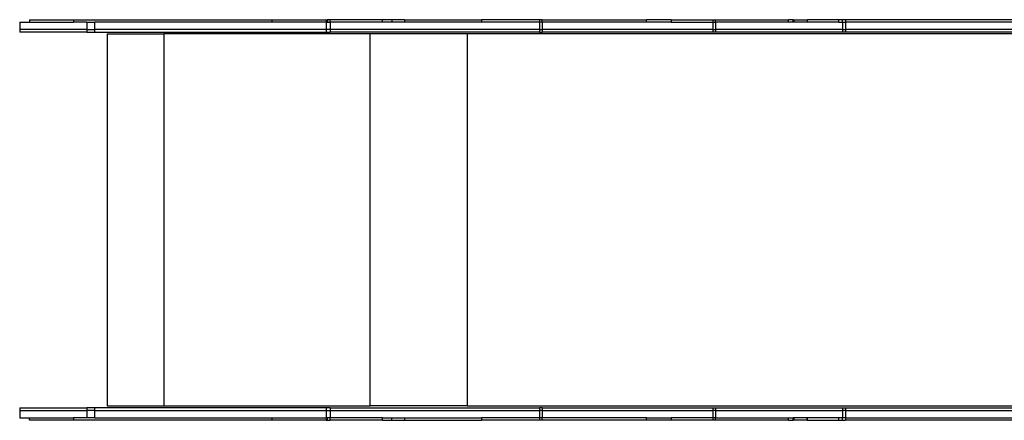
# Model space of a CAD drawing. Extents: x -5587 to 4004, y -4887 to 3368.
# Drawn here: x -2942 to -1751, y 332 to 816 of the extents above; entities that cross this region are included whole.
import ezdxf

# ---------------------------------------------------------------- set-up
doc = ezdxf.new("R2010")
doc.units = 0
doc.layers.get('0').update_dxf_attribs({"linetype": 'CONTINUOUS'})

msp = doc.modelspace()

# ---------------------------------------------------------------- linework, layer by layer
for p, q in [((-2941.9, 813.4), (-2941.9, 804.4)), ((-2941.9, 813.4), (-2929.9, 813.4)), ((-2929.9, 816.4), (-2929.9, 813.4)), ((-2929.9, 816.4), (-2876.7, 816.4)), ((-2929.9, 813.4), (-2876.7, 813.4)), ((-2876.7, 816.4), (-2876.7, 813.4)), ((-2876.7, 816.4), (-2636.9, 816.4)), ((-2860.5, 813.4), (-2876.7, 813.4)), ((-2860.5, 813.4), (-2860.5, 804.4)), ((-2860.5, 813.4), (-2851.4, 813.4)), ((-2851.4, 813.4), (-2851.4, 804.4)), ((-2636.9, 813.4), (-2851.4, 813.4)), ((-2636.9, 816.4), (-2636.9, 813.4)), ((-2636.9, 816.4), (-2571.3, 816.4)), ((-2571.3, 813.4), (-2636.9, 813.4)), ((-2571.3, 816.4), (-2571.3, 813.4)), ((-2571.3, 816.4), (-2569.8, 816.4)), ((-2571.3, 813.4), (-2571.3, 804.4)), ((-2571.3, 813.4), (-2569.7, 813.4)), ((-2569.8, 816.4), (-2569.7, 816.4)), ((-2569.7, 816.4), (-2569.8, 816.4)), ((-2569.7, 816.4), (-2569.6, 816.4)), ((-2569.6, 816.4), (-2569.7, 816.4)), ((-2569.7, 813.4), (-2569.7, 816.4)), ((-2569.7, 816.4), (-2569.7, 816.4)), ((-2569.7, 813.4), (-2569.6, 813.4)), ((-2569.6, 816.4), (-2569.6, 813.4)), ((-2566.3, 816.4), (-2569.6, 816.4)), ((-2569.6, 813.4), (-2566.3, 813.4)), ((-2566.3, 813.4), (-2566.3, 816.4)), ((-2502.8, 816.4), (-2566.3, 816.4)), ((-2566.3, 813.4), (-2566.3, 804.4)), ((-2502.8, 813.4), (-2566.3, 813.4)), ((-2502.8, 813.4), (-2502.8, 816.4)), ((-2491.6, 816.4), (-2502.8, 816.4)), ((-2491.6, 813.4), (-2502.8, 813.4)), ((-2491.6, 816.4), (-2491.6, 813.4)), ((-2476.5, 816.4), (-2491.6, 816.4)), ((-2476.5, 813.4), (-2491.6, 813.4)), ((-2476.5, 816.4), (-2476.5, 813.4)), ((-2476.5, 816.4), (-2383, 816.4)), ((-2383, 813.4), (-2476.5, 813.4)), ((-2383, 816.4), (-2383, 813.4)), ((-2313.1, 816.4), (-2383, 816.4)), ((-2313.1, 813.4), (-2383, 813.4)), ((-2313.1, 816.4), (-2313.1, 813.4)), ((-2309.7, 816.4), (-2313.1, 816.4)), ((-2313.1, 813.4), (-2313.1, 804.4)), ((-2309.7, 813.4), (-2313.1, 813.4)), ((-2309.7, 813.4), (-2309.7, 816.4)), ((-2309.7, 816.4), (-2183.5, 816.4)), ((-2309.7, 813.4), (-2309.7, 804.4)), ((-2183.5, 813.4), (-2309.7, 813.4)), ((-2183.5, 813.4), (-2183.5, 816.4)), ((-2153.6, 816.4), (-2183.5, 816.4)), ((-2153.6, 813.4), (-2183.5, 813.4)), ((-2153.6, 816.4), (-2153.6, 813.4)), ((-2153.6, 816.4), (-2103.1, 816.4)), ((-2153.6, 813.4), (-2103.1, 813.4)), ((-2103.1, 816.4), (-2103.1, 813.4)), ((-2103.1, 816.4), (-2100.1, 816.4)), ((-2103.1, 813.4), (-2103.1, 804.4)), ((-2103.1, 813.4), (-2100.1, 813.4)), ((-2100.1, 813.4), (-2100.1, 816.4)), ((-2100.1, 816.4), (-2011.6, 816.4)), ((-2100.1, 813.4), (-2100.1, 804.4)), ((-2011.6, 813.4), (-2100.1, 813.4)), ((-2011.6, 813.4), (-2011.6, 816.4)), ((-2006, 816.4), (-2011.6, 816.4)), ((-2006, 813.4), (-2011.6, 813.4)), ((-2006, 813.4), (-2006, 816.4)), ((-2006, 816.4), (-2005, 816.4)), ((-2005, 813.4), (-2006, 813.4)), ((-2005, 813.4), (-2005, 816.4)), ((-2005, 816.4), (-1989.2, 816.4)), ((-1989.2, 813.4), (-2005, 813.4)), ((-1989.2, 816.4), (-1989.2, 813.4)), ((-1989.2, 816.4), (-1988.9, 816.4)), ((-1988.9, 813.4), (-1989.2, 813.4)), ((-1988.9, 813.4), (-1988.9, 816.4)), ((-1950.8, 816.4), (-1988.9, 816.4)), ((-1950.8, 813.4), (-1988.9, 813.4)), ((-1950.8, 813.4), (-1950.8, 816.4)), ((-1946.6, 816.4), (-1950.8, 816.4)), ((-1950.8, 813.4), (-1946.6, 813.4)), ((-1946.6, 813.4), (-1946.6, 816.4)), ((-1942.8, 816.4), (-1946.6, 816.4)), ((-1946.6, 813.4), (-1946.6, 804.4)), ((-1946.6, 813.4), (-1942.8, 813.4)), ((-1942.8, 816.4), (-1942.8, 813.4)), ((-1712.1, 816.4), (-1942.8, 816.4)), ((-1942.8, 813.4), (-1942.8, 804.4)), ((-1712.1, 813.4), (-1942.8, 813.4)), ((-2941.9, 804.4), (-2941.9, 801.4)), ((-2860.5, 804.4), (-2941.9, 804.4)), ((-2860.5, 801.4), (-2941.9, 801.4)), ((-2860.5, 804.4), (-2860.5, 801.4)), ((-2860.5, 804.4), (-2851.4, 804.4)), ((-2860.5, 801.4), (-2851.4, 801.4)), ((-2851.4, 804.4), (-2851.4, 801.4)), ((-2571.3, 804.4), (-2851.4, 804.4)), ((-2851.4, 801.4), (-2571.3, 801.4)), ((-2835.9, 799.3), (-2835.9, 349.3)), ((-2835.9, 799.3), (-2767.4, 799.3)), ((-2767.4, 799.3), (-2767.4, 349.3)), ((-2517.9, 799.3), (-2767.4, 799.3)), ((-2571.3, 804.4), (-2571.3, 801.4)), ((-2566.3, 804.4), (-2571.3, 804.4)), ((-2571.3, 801.4), (-2566.3, 801.4)), ((-2566.3, 804.4), (-2566.3, 801.4)), ((-2313.1, 804.4), (-2566.3, 804.4)), ((-2313.1, 801.4), (-2566.3, 801.4)), ((-2517.9, 349.3), (-2517.9, 799.3)), ((-2400.6, 799.3), (-2517.9, 799.3)), ((-2400.6, 799.3), (-2400.6, 349.3)), ((-1715.9, 799.3), (-2400.6, 799.3)), ((-2313.1, 804.4), (-2313.1, 801.4)), ((-2313.1, 804.4), (-2309.7, 804.4)), ((-2313.1, 801.4), (-2309.7, 801.4)), ((-2309.7, 804.4), (-2309.7, 801.4)), ((-2103.1, 804.4), (-2309.7, 804.4)), ((-2103.1, 801.4), (-2309.7, 801.4)), ((-2103.1, 804.4), (-2103.1, 801.4)), ((-2103.1, 804.4), (-2100.1, 804.4)), ((-2100.1, 801.4), (-2103.1, 801.4)), ((-2100.1, 804.4), (-2100.1, 801.4)), ((-1946.6, 804.4), (-2100.1, 804.4)), ((-1946.6, 801.4), (-2100.1, 801.4)), ((-1946.6, 804.4), (-1946.6, 801.4)), ((-1946.6, 804.4), (-1942.8, 804.4)), ((-1942.8, 801.4), (-1946.6, 801.4)), ((-1942.8, 804.4), (-1942.8, 801.4)), ((-1660, 804.4), (-1942.8, 804.4)), ((-1660, 801.4), (-1942.8, 801.4)), ((-2941.9, 346.9), (-2941.9, 343.9)), ((-2941.9, 346.9), (-2860.5, 346.9)), ((-2860.5, 346.9), (-2860.5, 343.9)), ((-2851.4, 346.9), (-2860.5, 346.9)), ((-2851.4, 346.9), (-2851.4, 343.9)), ((-2571.3, 346.9), (-2851.4, 346.9)), ((-2835.9, 349.3), (-2767.4, 349.3)), ((-2767.4, 349.3), (-2517.9, 349.3)), ((-2571.3, 346.9), (-2571.3, 343.9)), ((-2566.3, 346.9), (-2571.3, 346.9)), ((-2566.3, 346.9), (-2566.3, 343.9)), ((-2566.3, 346.9), (-2313.1, 346.9)), ((-2400.6, 349.3), (-2517.9, 349.3)), ((-2400.6, 349.3), (-1715.9, 349.3)), ((-2313.1, 346.9), (-2313.1, 343.9)), ((-2309.7, 346.9), (-2313.1, 346.9)), ((-2309.7, 346.9), (-2309.7, 343.9)), ((-2309.7, 346.9), (-2103.1, 346.9)), ((-2103.1, 346.9), (-2103.1, 343.9)), ((-2103.1, 346.9), (-2100.1, 346.9)), ((-2100.1, 346.9), (-2100.1, 343.9)), ((-2100.1, 346.9), (-1946.6, 346.9)), ((-1946.6, 346.9), (-1946.6, 343.9)), ((-1946.6, 346.9), (-1942.8, 346.9)), ((-1942.8, 346.9), (-1942.8, 343.9)), ((-1942.8, 346.9), (-1660, 346.9)), ((-2941.9, 343.9), (-2941.9, 334.9)), ((-2941.9, 343.9), (-2860.5, 343.9)), ((-2941.9, 334.9), (-2929.9, 334.9)), ((-2929.9, 331.9), (-2929.9, 334.9)), ((-2929.9, 334.9), (-2876.7, 334.9)), ((-2876.7, 334.9), (-2876.7, 331.9)), ((-2860.5, 334.9), (-2876.7, 334.9)), ((-2860.5, 343.9), (-2860.5, 334.9)), ((-2851.4, 343.9), (-2860.5, 343.9)), ((-2851.4, 334.9), (-2860.5, 334.9)), ((-2851.4, 343.9), (-2571.3, 343.9)), ((-2851.4, 343.9), (-2851.4, 334.9)), ((-2851.4, 334.9), (-2636.9, 334.9)), ((-2636.9, 334.9), (-2571.3, 334.9)), ((-2636.9, 334.9), (-2636.9, 331.9)), ((-2571.3, 343.9), (-2571.3, 334.9)), ((-2571.3, 343.9), (-2566.3, 343.9)), ((-2571.3, 334.9), (-2571.3, 331.9)), ((-2571.3, 334.9), (-2569.8, 334.9)), ((-2569.8, 334.9), (-2569.7, 334.9)), ((-2569.7, 334.9), (-2569.8, 334.9)), ((-2569.7, 334.9), (-2569.6, 334.9)), ((-2569.7, 334.9), (-2569.7, 334.9)), ((-2569.7, 331.9), (-2569.7, 334.9)), ((-2569.6, 331.9), (-2569.6, 334.9)), ((-2566.3, 334.9), (-2569.6, 334.9)), ((-2566.3, 343.9), (-2566.3, 334.9)), ((-2566.3, 343.9), (-2313.1, 343.9)), ((-2566.3, 331.9), (-2566.3, 334.9)), ((-2502.8, 334.9), (-2566.3, 334.9)), ((-2502.8, 331.9), (-2502.8, 334.9)), ((-2502.8, 334.9), (-2491.6, 334.9)), ((-2491.6, 331.9), (-2491.6, 334.9)), ((-2491.6, 334.9), (-2476.5, 334.9)), ((-2476.5, 334.9), (-2476.5, 331.9)), ((-2476.5, 334.9), (-2383, 334.9)), ((-2383, 334.9), (-2383, 331.9)), ((-2313.1, 334.9), (-2383, 334.9)), ((-2313.1, 343.9), (-2313.1, 334.9)), ((-2309.7, 343.9), (-2313.1, 343.9)), ((-2313.1, 334.9), (-2313.1, 331.9)), ((-2309.7, 334.9), (-2313.1, 334.9)), ((-2309.7, 343.9), (-2309.7, 334.9)), ((-2309.7, 343.9), (-2103.1, 343.9)), ((-2309.7, 331.9), (-2309.7, 334.9)), ((-2183.5, 334.9), (-2309.7, 334.9)), ((-2183.5, 331.9), (-2183.5, 334.9)), ((-2183.5, 334.9), (-2153.6, 334.9)), ((-2153.6, 334.9), (-2153.6, 331.9)), ((-2103.1, 334.9), (-2153.6, 334.9)), ((-2103.1, 343.9), (-2103.1, 334.9)), ((-2100.1, 343.9), (-2103.1, 343.9)), ((-2103.1, 334.9), (-2103.1, 331.9)), ((-2100.1, 334.9), (-2103.1, 334.9)), ((-2100.1, 343.9), (-2100.1, 334.9)), ((-2100.1, 343.9), (-1946.6, 343.9)), ((-2100.1, 331.9), (-2100.1, 334.9)), ((-2100.1, 334.9), (-2011.6, 334.9)), ((-2011.6, 331.9), (-2011.6, 334.9)), ((-2011.6, 334.9), (-2006, 334.9)), ((-2006, 331.9), (-2006, 334.9)), ((-2005, 334.9), (-2006, 334.9)), ((-2005, 331.9), (-2005, 334.9)), ((-1989.2, 334.9), (-2005, 334.9)), ((-1989.2, 331.9), (-1989.2, 334.9)), ((-1989.2, 334.9), (-1988.9, 334.9)), ((-1988.9, 331.9), (-1988.9, 334.9)), ((-1950.8, 334.9), (-1988.9, 334.9)), ((-1950.8, 331.9), (-1950.8, 334.9)), ((-1946.6, 334.9), (-1950.8, 334.9)), ((-1946.6, 343.9), (-1946.6, 334.9)), ((-1942.8, 343.9), (-1946.6, 343.9)), ((-1946.6, 331.9), (-1946.6, 334.9)), ((-1942.8, 334.9), (-1946.6, 334.9)), ((-1942.8, 343.9), (-1942.8, 334.9)), ((-1942.8, 343.9), (-1660, 343.9)), ((-1942.8, 334.9), (-1942.8, 331.9)), ((-1942.8, 334.9), (-1712.1, 334.9)), ((-2876.7, 331.9), (-2929.9, 331.9)), ((-2636.9, 331.9), (-2876.7, 331.9)), ((-2571.3, 331.9), (-2636.9, 331.9)), ((-2571.3, 331.9), (-2569.7, 331.9)), ((-2569.7, 331.9), (-2569.6, 331.9)), ((-2569.6, 331.9), (-2566.3, 331.9)), ((-2502.8, 331.9), (-2566.3, 331.9)), ((-2502.8, 331.9), (-2491.6, 331.9)), ((-2491.6, 331.9), (-2476.5, 331.9)), ((-2476.5, 331.9), (-2383, 331.9)), ((-2313.1, 331.9), (-2383, 331.9)), ((-2309.7, 331.9), (-2313.1, 331.9)), ((-2183.5, 331.9), (-2309.7, 331.9)), ((-2153.6, 331.9), (-2183.5, 331.9)), ((-2103.1, 331.9), (-2153.6, 331.9)), ((-2100.1, 331.9), (-2103.1, 331.9)), ((-2011.6, 331.9), (-2100.1, 331.9)), ((-2011.6, 331.9), (-2006, 331.9)), ((-2005, 331.9), (-2006, 331.9)), ((-1989.2, 331.9), (-2005, 331.9)), ((-1989.2, 331.9), (-1988.9, 331.9)), ((-1988.9, 331.9), (-1950.8, 331.9)), ((-1950.8, 331.9), (-1946.6, 331.9)), ((-1946.6, 331.9), (-1942.8, 331.9)), ((-1712.1, 331.9), (-1942.8, 331.9))]:
    msp.add_line(p, q)

doc.saveas('drawing.dxf')
